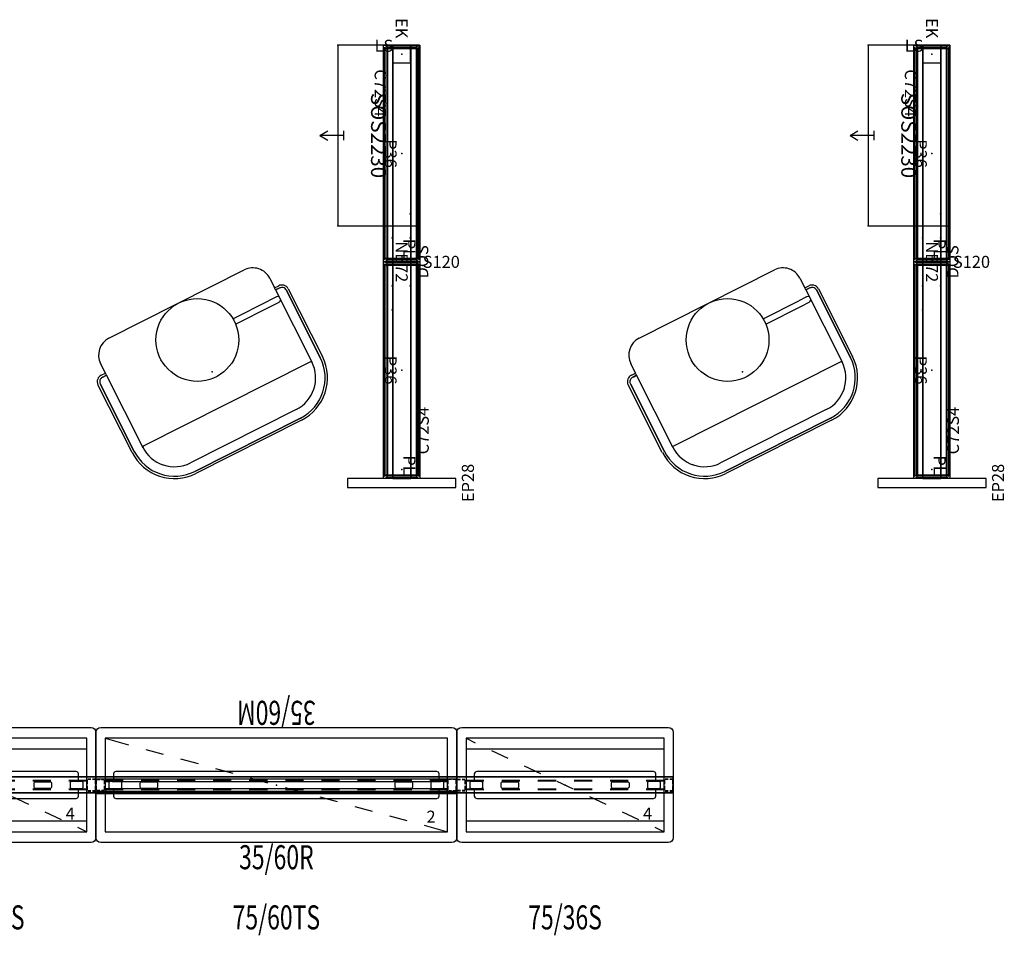
# Model space of a CAD drawing. Units: inches. Extents: x 0 to 327, y 7 to 302.
# Drawn here: x 164 to 327, y 142 to 294 of the extents above; entities that cross this region are included whole.
import ezdxf
from ezdxf.enums import TextEntityAlignment as Align

# ---------------------------------------------------------------- set-up
doc = ezdxf.new("R2010")
doc.units = ezdxf.units.IN
doc.header["$MEASUREMENT"] = 0
for name, color, linetype in [('A-FURN-ATTRIBUTE-TX', 7, 'Continuous'), ('A-FURN-P-PHWALL', 3, 'Continuous'), ('A-FURN-P-PHWALL-HWP-T', 3, 'Continuous'), ('A-FURN-P-SEAT', 2, 'Continuous'), ('A-FURN-P-SEAT-PROD_NO-T', 2, 'Continuous'), ('A-FURN-P-STORAGE', 6, 'Continuous'), ('A-FURN-P-STORAGE-PROD_NO-T', 6, 'Continuous'), ('A-FURN-P-STORAGE-PROD_NO-TEXT', 6, 'Continuous'), ('A-FURN-P-TILE', 3, 'Continuous'), ('A-FURN-P-TILE-HWP-T', 3, 'Continuous'), ('AFUEL-2D', 5, 'Continuous'), ('AFUEL-2D-TX', 5, 'Continuous'), ('AFUFU-2D-PB', 5, 'Continuous'), ('AFUFU-2D-PB-AC', 2, 'Continuous'), ('AFUFU-2D-PB-AC-TX', 2, 'Continuous'), ('AFUFU-2D-PB-BK', 3, 'Continuous'), ('AFUFU-2D-PB-BK-TX', 3, 'Continuous'), ('AFUFU-2D-PB-CV', 3, 'Continuous'), ('AFUFU-2D-PB-CV-TX', 3, 'Continuous'), ('AFUFU-2D-PB-EP', 3, 'Continuous'), ('AFUFU-2D-PB-EP-TX', 3, 'Continuous'), ('AFUFU-2D-PB-TX', 5, 'Continuous'), ('AFUFU-2D-ST', 3, 'Continuous'), ('AFUFU-2D-ST-TX', 3, 'Continuous')]:
    doc.layers.add(name, color=color, linetype=linetype)
doc.styles.get("Standard").update_dxf_attribs({"font": 'arial.ttf'})

# ---------------------------------------------------------------- blocks, each defined once
blk = doc.blocks.new('P_HZ120-75361')
at = {"layer": 'A-FURN-P-PHWALL'}
for p, q in [((-18, 8.76), (-17.93, 9.1)), ((-18, -8.76), (-18, 8.76)), ((-17.93, 9.1), (-17.76, 9.34)), ((-17.76, 9.34), (-17.52, 9.5)), ((-17.52, 9.5), (-17.18, 9.58)), ((-17.18, 9.58), (17.18, 9.58)), ((17.18, 9.58), (17.49, 9.52)), ((17.49, 9.52), (17.76, 9.34)), ((17.76, 9.34), (17.95, 9.05)), ((17.95, 9.05), (18, 8.76)), ((18, 8.76), (18, -8.76)), ((-14.97, 2.12), (-15.09, 1.85)), ((-15.09, 1.85), (-15.09, 1.12)), ((-14.69, 2.24), (-14.97, 2.12)), ((14.69, 2.24), (-14.69, 2.24)), ((14.97, 2.12), (14.69, 2.24)), ((15.09, 1.85), (14.97, 2.12)), ((15.09, 1.12), (15.09, 1.85)), ((18, 1.35), (-18, 1.35)), ((18, 1.29), (-18, 1.29)), ((-18, 1.23), (-18, -1.23)), ((-18, 0.16), (-18, 0.83)), ((-17.92, 0.16), (-17.92, 0.81)), ((-17.83, 1), (-17.36, 1)), ((-17.82, 0.92), (-17.36, 0.92)), ((-17.09, 1), (-16.67, 1)), ((-17.09, 0.92), (-16.67, 0.92)), ((-16.58, 0.16), (-16.58, 0.82)), ((-13.5, 0.73), (-16.58, 0.73)), ((-16.58, 0.67), (-13.5, 0.67)), ((-16.5, 0.16), (-16.5, 0.83)), ((-15.8, 0.43), (-15.74, 0.57)), ((-15.8, -0.43), (-15.8, 0.43)), ((-15.74, 0.57), (-15.6, 0.63)), ((-15.6, 0.63), (-13.94, 0.63)), ((-15.09, 1.07), (-15.09, 0.73)), ((-13.94, 0.63), (-13.81, 0.57)), ((-13.81, 0.57), (-13.75, 0.43)), ((-13.75, 0.43), (-13.75, -0.43)), ((-10.63, 0.44), (-10.69, 0.3)), ((-10.69, 0.3), (-10.69, -0.3)), ((-10.49, 0.5), (-10.63, 0.44)), ((-7.5, 0.73), (-10.5, 0.73)), ((-10.5, 0.67), (-7.5, 0.67)), ((-7.88, 0.5), (-10.49, 0.5)), ((-7.74, 0.44), (-7.88, 0.5)), ((-7.69, 0.3), (-7.74, 0.44)), ((-7.69, -0.3), (-7.69, 0.3)), ((-1.5, 0.73), (-4.5, 0.73)), ((-4.5, 0.67), (-1.5, 0.67)), ((4.5, 0.73), (1.5, 0.73)), ((1.5, 0.67), (4.5, 0.67)), ((10.5, 0.73), (7.5, 0.73)), ((7.5, 0.67), (10.5, 0.67)), ((7.74, 0.44), (7.69, 0.3)), ((7.69, 0.3), (7.69, -0.3)), ((7.88, 0.5), (7.74, 0.44)), ((10.49, 0.5), (7.88, 0.5)), ((10.63, 0.44), (10.49, 0.5)), ((10.69, 0.3), (10.63, 0.44)), ((10.69, -0.3), (10.69, 0.3)), ((16.58, 0.73), (13.5, 0.73)), ((13.5, 0.67), (16.58, 0.67)), ((13.75, 0.43), (13.81, 0.57)), ((13.75, -0.43), (13.75, 0.43)), ((13.81, 0.57), (13.94, 0.63)), ((13.94, 0.63), (15.6, 0.63)), ((15.09, 0.73), (15.09, 1.07)), ((15.6, 0.63), (15.74, 0.57)), ((15.74, 0.57), (15.8, 0.43)), ((15.8, 0.43), (15.8, -0.43)), ((16.5, 0.16), (16.5, 0.83)), ((16.58, 0.16), (16.58, 0.82)), ((17.13, 1), (16.67, 1)), ((17.13, 0.92), (16.67, 0.92)), ((17.83, 1), (17.4, 1)), ((17.82, 0.92), (17.4, 0.92)), ((17.92, 0.16), (17.92, 0.81)), ((18, 0.16), (18, 1.23)), ((18, -0.83), (18, 0.83)), ((-18, -0.83), (-18, -0.12)), ((18, -1.29), (-18, -1.29)), ((18, -1.35), (-18, -1.35)), ((-17.92, -0.81), (-17.92, -0.12)), ((-17.36, -1), (-17.83, -1)), ((-17.36, -0.92), (-17.82, -0.92)), ((-16.67, -0.92), (-17.09, -0.92)), ((-16.67, -1), (-17.09, -1)), ((-16.58, -0.82), (-16.58, -0.12)), ((-13.5, -0.67), (-16.58, -0.67)), ((-16.58, -0.73), (-13.5, -0.73)), ((-16.5, -0.83), (-16.5, -0.12)), ((-15.74, -0.57), (-15.8, -0.43)), ((-15.6, -0.63), (-15.74, -0.57)), ((-13.94, -0.63), (-15.6, -0.63)), ((-15.09, -0.73), (-15.09, -1.07)), ((-15.09, -1.12), (-15.09, -1.85)), ((-13.81, -0.57), (-13.94, -0.63)), ((-13.75, -0.43), (-13.81, -0.57)), ((-10.69, -0.3), (-10.63, -0.44)), ((-10.63, -0.44), (-10.49, -0.5)), ((-7.5, -0.67), (-10.5, -0.67)), ((-10.5, -0.73), (-7.5, -0.73)), ((-10.49, -0.5), (-7.88, -0.5)), ((-7.88, -0.5), (-7.74, -0.44)), ((-7.74, -0.44), (-7.69, -0.3)), ((-1.5, -0.67), (-4.5, -0.67)), ((-4.5, -0.73), (-1.5, -0.73)), ((4.5, -0.67), (1.5, -0.67)), ((1.5, -0.73), (4.5, -0.73)), ((10.5, -0.67), (7.5, -0.67)), ((7.5, -0.73), (10.5, -0.73)), ((7.69, -0.3), (7.74, -0.44)), ((7.74, -0.44), (7.88, -0.5)), ((7.88, -0.5), (10.49, -0.5)), ((10.49, -0.5), (10.63, -0.44)), ((10.63, -0.44), (10.69, -0.3)), ((16.58, -0.67), (13.5, -0.67)), ((13.5, -0.73), (16.58, -0.73)), ((13.81, -0.57), (13.75, -0.43)), ((13.94, -0.63), (13.81, -0.57)), ((15.6, -0.63), (13.94, -0.63)), ((15.09, -1.07), (15.09, -0.73)), ((15.09, -1.85), (15.09, -1.12)), ((15.74, -0.57), (15.6, -0.63)), ((15.8, -0.43), (15.74, -0.57)), ((16.5, -0.83), (16.5, -0.12)), ((16.58, -0.82), (16.58, -0.12)), ((16.67, -0.92), (17.13, -0.92)), ((16.67, -1), (17.13, -1)), ((17.4, -0.92), (17.82, -0.92)), ((17.4, -1), (17.83, -1)), ((17.92, -0.81), (17.92, -0.12)), ((18, -1.23), (18, -0.12)), ((-15.09, -1.85), (-14.97, -2.12)), ((-14.97, -2.12), (-14.69, -2.24)), ((-14.69, -2.24), (14.69, -2.24)), ((14.69, -2.24), (14.97, -2.12)), ((14.97, -2.12), (15.09, -1.85)), ((-17.93, -9.1), (-18, -8.76)), ((-17.76, -9.34), (-17.93, -9.1)), ((-17.52, -9.5), (-17.76, -9.34)), ((-17.18, -9.58), (-17.52, -9.5)), ((17.18, -9.58), (-17.18, -9.58)), ((17.49, -9.52), (17.18, -9.58)), ((17.76, -9.34), (17.49, -9.52)), ((17.95, -9.05), (17.76, -9.34)), ((18, -8.76), (17.95, -9.05))]:
    blk.add_line(p, q, dxfattribs=at)
blk.add_point((0, 0), dxfattribs=at)
at = {"layer": 'A-FURN-P-PHWALL-HWP-T', "width": 0.7, "flags": 1}
blk.add_attdef('CAPPN', (0, 0), '', height=0.001, dxfattribs=at)
at = {"layer": 'A-FURN-P-PHWALL-HWP-T', "flags": 1}
for tag in ['CAPMG', 'CAPMC', 'CAPQT', 'CAPDH', 'CAPGC']:
    blk.add_attdef(tag, (0, 0), '', height=0.001, dxfattribs=at)
at = {"layer": 'A-FURN-P-PHWALL-HWP-T', "width": 0.7}
blk.add_attdef('CAPTG', text='', height=4, dxfattribs=at).set_placement((0, -24), align=Align.CENTER)
blk = doc.blocks.new('P_HZ160-36L')
at = {"layer": 'A-FURN-P-STORAGE'}
for p, q in [((-16.46, 7.76), (-16.46, -7.76)), ((16.46, 7.76), (-16.46, 7.76)), ((-16.46, 7.76), (-14.93, 7.03)), ((16.46, -7.76), (16.46, 7.76)), ((-16.46, 5.98), (-16.46, -5.98)), ((16.46, 5.98), (-16.46, 5.98)), ((-12.21, 5.75), (-9.5, 4.48)), ((16.46, -5.98), (16.46, 5.98)), ((-6.78, 3.2), (-4.07, 1.92)), ((-1.36, 0.64), (1.36, -0.64)), ((4.07, -1.92), (6.78, -3.2)), ((9.5, -4.48), (12.21, -5.75)), ((-16.46, -5.98), (16.46, -5.98)), ((-16.46, -7.76), (16.46, -7.76)), ((14.93, -7.03), (16.46, -7.76))]:
    blk.add_line(p, q, dxfattribs=at)
blk.add_point((0, 0), dxfattribs=at)
at = {"layer": 'A-FURN-P-STORAGE-PROD_NO-T'}
blk.add_attdef('CAPTG', (-11, 11), '', height=2.5, dxfattribs=at)
at = {"layer": 'A-FURN-P-STORAGE-PROD_NO-T', "flags": 1}
for tag in ['CAPPN', 'CAPMG', 'CAPMC', 'CAPQT', 'CAPDH', 'CAPGC']:
    blk.add_attdef(tag, (0, 0), '', height=0.001, dxfattribs=at)
at = {"layer": 'A-FURN-P-STORAGE-PROD_NO-TEXT'}
blk.add_text('4', height=2, dxfattribs=at).set_placement((12.96, -5.76))
blk = doc.blocks.new('P_HZ110-75602')
at = {"layer": 'A-FURN-P-PHWALL'}
for p, q in [((-30, 8.76), (-29.93, 9.1)), ((-30, -8.76), (-30, 8.76)), ((-29.93, 9.1), (-29.76, 9.34)), ((-29.76, 9.34), (-29.52, 9.5)), ((-29.52, 9.5), (-29.18, 9.58)), ((-29.18, 9.58), (29.18, 9.58)), ((29.18, 9.58), (29.49, 9.52)), ((29.49, 9.52), (29.76, 9.34)), ((29.76, 9.34), (29.95, 9.05)), ((29.95, 9.05), (30, 8.76)), ((30, 8.76), (30, -8.76)), ((-26.97, 2.12), (-27.09, 1.85)), ((-27.09, 1.85), (-27.09, 1.12)), ((-26.69, 2.24), (-26.97, 2.12)), ((26.69, 2.24), (-26.69, 2.24)), ((26.97, 2.12), (26.69, 2.24)), ((27.09, 1.85), (26.97, 2.12)), ((27.09, 1.12), (27.09, 1.85)), ((30, 1.35), (-30, 1.35)), ((30, 1.29), (-30, 1.29)), ((-30, 1.23), (-30, -1.23)), ((-30, 0.16), (-30, 0.83)), ((-29.92, 0.16), (-29.92, 0.81)), ((-29.83, 1), (-29.36, 1)), ((-29.82, 0.92), (-29.36, 0.92)), ((-29.09, 1), (-28.67, 1)), ((-29.09, 0.92), (-28.67, 0.92)), ((-28.58, 0.16), (-28.58, 0.82)), ((-25.5, 0.73), (-28.58, 0.73)), ((-28.58, 0.67), (-25.5, 0.67)), ((-28.5, 0.16), (-28.5, 0.83)), ((-27.8, 0.43), (-27.74, 0.57)), ((-27.8, -0.43), (-27.8, 0.43)), ((-27.74, 0.57), (-27.6, 0.63)), ((-27.6, 0.63), (-25.94, 0.63)), ((-27.09, 1.07), (-27.09, 0.73)), ((-25.94, 0.63), (-25.81, 0.57)), ((-25.81, 0.57), (-25.75, 0.43)), ((-25.75, 0.43), (-25.75, -0.43)), ((-22.63, 0.44), (-22.69, 0.3)), ((-22.69, 0.3), (-22.69, -0.3)), ((-22.49, 0.5), (-22.63, 0.44)), ((-19.5, 0.73), (-22.5, 0.73)), ((-22.5, 0.67), (-19.5, 0.67)), ((-19.88, 0.5), (-22.49, 0.5)), ((-19.74, 0.44), (-19.88, 0.5)), ((-19.69, 0.3), (-19.74, 0.44)), ((-19.69, -0.3), (-19.69, 0.3)), ((-13.5, 0.73), (-16.5, 0.73)), ((-16.5, 0.67), (-13.5, 0.67)), ((-7.5, 0.73), (-10.5, 0.73)), ((-10.5, 0.67), (-7.5, 0.67)), ((-1.5, 0.73), (-4.5, 0.73)), ((-4.5, 0.67), (-1.5, 0.67)), ((4.5, 0.73), (1.5, 0.73)), ((1.5, 0.67), (4.5, 0.67)), ((10.5, 0.73), (7.5, 0.73)), ((7.5, 0.67), (10.5, 0.67)), ((16.5, 0.73), (13.5, 0.73)), ((13.5, 0.67), (16.5, 0.67)), ((22.5, 0.73), (19.5, 0.73)), ((19.5, 0.67), (22.5, 0.67)), ((19.74, 0.44), (19.69, 0.3)), ((19.69, 0.3), (19.69, -0.3)), ((19.88, 0.5), (19.74, 0.44)), ((22.49, 0.5), (19.88, 0.5)), ((22.63, 0.44), (22.49, 0.5)), ((22.69, 0.3), (22.63, 0.44)), ((22.69, -0.3), (22.69, 0.3)), ((28.58, 0.73), (25.5, 0.73)), ((25.5, 0.67), (28.58, 0.67)), ((25.75, 0.43), (25.81, 0.57)), ((25.75, -0.43), (25.75, 0.43)), ((25.81, 0.57), (25.94, 0.63)), ((25.94, 0.63), (27.6, 0.63)), ((27.09, 0.73), (27.09, 1.07)), ((27.6, 0.63), (27.74, 0.57)), ((27.74, 0.57), (27.8, 0.43)), ((27.8, 0.43), (27.8, -0.43)), ((28.5, 0.16), (28.5, 0.83)), ((28.58, 0.16), (28.58, 0.82)), ((29.13, 1), (28.67, 1)), ((29.13, 0.92), (28.67, 0.92)), ((29.83, 1), (29.4, 1)), ((29.82, 0.92), (29.4, 0.92)), ((29.92, 0.16), (29.92, 0.81)), ((30, 0.16), (30, 1.23)), ((30, -0.83), (30, 0.83)), ((-30, -0.83), (-30, -0.12)), ((30, -1.29), (-30, -1.29)), ((30, -1.35), (-30, -1.35)), ((-29.92, -0.81), (-29.92, -0.12)), ((-29.36, -1), (-29.83, -1)), ((-29.36, -0.92), (-29.82, -0.92)), ((-28.67, -0.92), (-29.09, -0.92)), ((-28.67, -1), (-29.09, -1)), ((-28.58, -0.82), (-28.58, -0.12)), ((-25.5, -0.67), (-28.58, -0.67)), ((-28.58, -0.73), (-25.5, -0.73)), ((-28.5, -0.83), (-28.5, -0.12)), ((-27.74, -0.57), (-27.8, -0.43)), ((-27.6, -0.63), (-27.74, -0.57)), ((-25.94, -0.63), (-27.6, -0.63)), ((-27.09, -0.73), (-27.09, -1.07)), ((-27.09, -1.12), (-27.09, -1.85)), ((-25.81, -0.57), (-25.94, -0.63)), ((-25.75, -0.43), (-25.81, -0.57)), ((-22.69, -0.3), (-22.63, -0.44)), ((-22.63, -0.44), (-22.49, -0.5)), ((-19.5, -0.67), (-22.5, -0.67)), ((-22.5, -0.73), (-19.5, -0.73)), ((-22.49, -0.5), (-19.88, -0.5)), ((-19.88, -0.5), (-19.74, -0.44)), ((-19.74, -0.44), (-19.69, -0.3)), ((-13.5, -0.67), (-16.5, -0.67)), ((-16.5, -0.73), (-13.5, -0.73)), ((-7.5, -0.67), (-10.5, -0.67)), ((-10.5, -0.73), (-7.5, -0.73)), ((-1.5, -0.67), (-4.5, -0.67)), ((-4.5, -0.73), (-1.5, -0.73)), ((4.5, -0.67), (1.5, -0.67)), ((1.5, -0.73), (4.5, -0.73)), ((10.5, -0.67), (7.5, -0.67)), ((7.5, -0.73), (10.5, -0.73)), ((16.5, -0.67), (13.5, -0.67)), ((13.5, -0.73), (16.5, -0.73)), ((22.5, -0.67), (19.5, -0.67)), ((19.5, -0.73), (22.5, -0.73)), ((19.69, -0.3), (19.74, -0.44)), ((19.74, -0.44), (19.88, -0.5)), ((19.88, -0.5), (22.49, -0.5)), ((22.49, -0.5), (22.63, -0.44)), ((22.63, -0.44), (22.69, -0.3)), ((28.58, -0.67), (25.5, -0.67)), ((25.5, -0.73), (28.58, -0.73)), ((25.81, -0.57), (25.75, -0.43)), ((25.94, -0.63), (25.81, -0.57)), ((27.6, -0.63), (25.94, -0.63)), ((27.09, -1.07), (27.09, -0.73)), ((27.09, -1.85), (27.09, -1.12)), ((27.74, -0.57), (27.6, -0.63)), ((27.8, -0.43), (27.74, -0.57)), ((28.5, -0.83), (28.5, -0.12)), ((28.58, -0.82), (28.58, -0.12)), ((28.67, -0.92), (29.13, -0.92)), ((28.67, -1), (29.13, -1)), ((29.4, -0.92), (29.82, -0.92)), ((29.4, -1), (29.83, -1)), ((29.92, -0.81), (29.92, -0.12)), ((30, -1.23), (30, -0.12)), ((-27.09, -1.85), (-26.97, -2.12)), ((-26.97, -2.12), (-26.69, -2.24)), ((-26.69, -2.24), (26.69, -2.24)), ((26.69, -2.24), (26.97, -2.12)), ((26.97, -2.12), (27.09, -1.85)), ((-29.93, -9.1), (-30, -8.76)), ((-29.76, -9.34), (-29.93, -9.1)), ((-29.52, -9.5), (-29.76, -9.34)), ((-29.18, -9.58), (-29.52, -9.5)), ((29.18, -9.58), (-29.18, -9.58)), ((29.49, -9.52), (29.18, -9.58)), ((29.76, -9.34), (29.49, -9.52)), ((29.95, -9.05), (29.76, -9.34)), ((30, -8.76), (29.95, -9.05))]:
    blk.add_line(p, q, dxfattribs=at)
blk.add_point((0, 0), dxfattribs=at)
at = {"layer": 'A-FURN-P-PHWALL-HWP-T', "width": 0.7, "flags": 1}
blk.add_attdef('CAPPN', (0, 0), '', height=0.001, dxfattribs=at)
at = {"layer": 'A-FURN-P-PHWALL-HWP-T', "flags": 1}
for tag in ['CAPMG', 'CAPMC', 'CAPQT', 'CAPDH', 'CAPGC']:
    blk.add_attdef(tag, (0, 0), '', height=0.001, dxfattribs=at)
at = {"layer": 'A-FURN-P-PHWALL-HWP-T', "width": 0.7}
blk.add_attdef('CAPTG', text='', height=4, dxfattribs=at).set_placement((0, -24), align=Align.CENTER)
blk = doc.blocks.new('P_HZ130-3560M')
at = {"layer": 'A-FURN-P-TILE'}
for p, q in [((-29.97, -1.44), (-29.97, -1)), ((-29.97, -1), (29.97, -1)), ((29.97, -1.44), (-29.97, -1.44)), ((-28.46, -0.92), (-28.3, -0.92)), ((-28.36, -0.74), (-28.45, -0.83)), ((-27.67, -0.61), (-28.34, -0.61)), ((-28.34, -0.61), (-28.34, -0.71)), ((-27.67, -0.78), (-27.67, -0.61)), ((-27.32, -0.82), (-27.64, -0.82)), ((27.28, -0.61), (-27.28, -0.61)), ((-27.28, -0.61), (-27.28, -0.78)), ((27.28, -0.78), (27.28, -0.61)), ((27.64, -0.82), (27.32, -0.82)), ((28.34, -0.61), (27.68, -0.61)), ((27.68, -0.61), (27.68, -0.78)), ((28.3, -0.92), (28.46, -0.92)), ((28.45, -0.83), (28.36, -0.74)), ((29.97, -1), (29.97, -1.44))]:
    blk.add_line(p, q, dxfattribs=at)
blk.add_point((0, 0), dxfattribs=at)
at = {"layer": 'A-FURN-P-TILE-HWP-T', "width": 0.7, "flags": 1}
blk.add_attdef('CAPPN', (0, 0), '', height=0.001, dxfattribs=at)
at = {"layer": 'A-FURN-P-TILE-HWP-T', "flags": 1}
for tag in ['CAPMG', 'CAPMC', 'CAPQT', 'CAPDH', 'CAPGC']:
    blk.add_attdef(tag, (0, 0), '', height=0.001, dxfattribs=at)
at = {"layer": 'A-FURN-P-TILE-HWP-T', "width": 0.7}
blk.add_attdef('CAPTG', text='', height=4, dxfattribs=at).set_placement((0, -14), align=Align.CENTER)
blk = doc.blocks.new('P_HZ130-3560R')
at = {"layer": 'A-FURN-P-TILE'}
for p, q in [((-29.97, -1.44), (-29.97, -1)), ((-29.97, -1), (29.97, -1)), ((29.97, -1.44), (-29.97, -1.44)), ((-28.46, -0.92), (-28.3, -0.92)), ((-28.36, -0.74), (-28.45, -0.83)), ((-27.67, -0.61), (-28.34, -0.61)), ((-28.34, -0.61), (-28.34, -0.71)), ((-27.67, -0.78), (-27.67, -0.61)), ((-27.32, -0.82), (-27.64, -0.82)), ((27.28, -0.61), (-27.28, -0.61)), ((-27.28, -0.61), (-27.28, -0.78)), ((27.28, -0.78), (27.28, -0.61)), ((27.64, -0.82), (27.32, -0.82)), ((28.34, -0.61), (27.68, -0.61)), ((27.68, -0.61), (27.68, -0.78)), ((28.3, -0.92), (28.46, -0.92)), ((28.45, -0.83), (28.36, -0.74)), ((29.97, -1), (29.97, -1.44))]:
    blk.add_line(p, q, dxfattribs=at)
blk.add_point((0, 0), dxfattribs=at)
at = {"layer": 'A-FURN-P-TILE-HWP-T', "width": 0.7, "flags": 1}
blk.add_attdef('CAPPN', (0, 0), '', height=0.001, dxfattribs=at)
at = {"layer": 'A-FURN-P-TILE-HWP-T', "flags": 1}
for tag in ['CAPMG', 'CAPMC', 'CAPQT', 'CAPDH', 'CAPGC']:
    blk.add_attdef(tag, (0, 0), '', height=0.001, dxfattribs=at)
at = {"layer": 'A-FURN-P-TILE-HWP-T', "width": 0.7}
blk.add_attdef('CAPTG', text='', height=4, dxfattribs=at).set_placement((0, -14), align=Align.CENTER)
blk = doc.blocks.new('P_HZ150-60L')
at = {"layer": 'A-FURN-P-STORAGE'}
for p, q in [((28.46, 7.76), (-28.46, 7.76)), ((-28.46, 7.76), (-28.46, -7.76)), ((-28.46, 7.76), (-24.6, 6.7)), ((28.46, -7.76), (28.46, 7.76)), ((-21.71, 5.92), (-18.81, 5.13)), ((-15.92, 4.34), (-13.03, 3.55)), ((-10.13, 2.76), (-7.24, 1.97)), ((-4.34, 1.18), (-1.45, 0.39)), ((1.45, -0.39), (4.34, -1.18)), ((7.24, -1.97), (10.13, -2.76)), ((13.03, -3.55), (15.92, -4.34)), ((18.81, -5.13), (21.71, -5.92)), ((-28.46, -7.76), (28.46, -7.76)), ((24.6, -6.7), (28.46, -7.76))]:
    blk.add_line(p, q, dxfattribs=at)
blk.add_point((0, 0), dxfattribs=at)
at = {"layer": 'A-FURN-P-STORAGE-PROD_NO-T'}
blk.add_attdef('CAPTG', (-11, 11), '', height=2.5, dxfattribs=at)
at = {"layer": 'A-FURN-P-STORAGE-PROD_NO-T', "flags": 1}
for tag in ['CAPPN', 'CAPMG', 'CAPMC', 'CAPQT', 'CAPDH', 'CAPGC']:
    blk.add_attdef(tag, (0, 0), '', height=0.001, dxfattribs=at)
at = {"layer": 'A-FURN-P-STORAGE-PROD_NO-TEXT'}
blk.add_text('2', height=2, dxfattribs=at).set_placement((24.96, -6.26))
blk = doc.blocks.new('P_NOPUL61OCSRB')
at = {"layer": 'A-FURN-P-SEAT'}
for p, q in [((-5.98, 17.94), (6.62, 17.94)), ((6.62, 17.54), (-5.98, 17.54)), ((-5.98, 17.54), (6.62, 17.54)), ((7.41, 15.97), (7.41, 16.62)), ((7.41, 16.62), (7.41, 15.97)), ((7.8, 16.76), (7.8, 15.97)), ((-6.09, 15.97), (-5.98, 15.97)), ((-5.98, 15.97), (7.41, 15.97)), ((-5.86, 15.97), (-5.86, 15.62)), ((-5.86, 15.62), (-5.86, -15.17)), ((7.41, 15.97), (7.8, 15.97)), ((7.8, 15.97), (9.58, 15.97)), ((12.73, 12.82), (12.73, -12.38)), ((-13.85, -9.62), (-13.85, 10.06)), ((-13.46, 10.06), (-13.46, -9.62)), ((-13.46, -9.62), (-13.46, 10.06)), ((-11.88, -9.62), (-11.88, 10.06)), ((5.34, -7.03), (5.34, -13.68)), ((6.34, -7.03), (6.34, -13.68)), ((5.34, -13.68), (5.34, -15.14)), ((6.34, -15.14), (6.34, -13.68)), ((-6.09, -15.52), (-5.98, -15.52)), ((7.41, -15.53), (-5.98, -15.53)), ((-5.86, -15.17), (-5.86, -15.53)), ((7.41, -16.17), (7.41, -15.53)), ((7.41, -15.53), (7.8, -15.53)), ((7.41, -15.53), (7.41, -16.17)), ((9.58, -15.53), (7.8, -15.53)), ((7.8, -15.53), (7.8, -16.31)), ((-5.98, -17.1), (6.62, -17.1)), ((6.62, -17.1), (-5.98, -17.1)), ((6.62, -17.49), (-5.98, -17.49))]:
    blk.add_line(p, q, dxfattribs=at)
blk.add_circle((5.84, -0.17), 6.88, dxfattribs=at)
for centre, radius, start, end in [((-5.98, 10.06), 7.87, 90, 180), ((-5.98, 10.06), 7.48, 90, 180), ((-5.98, 10.06), 7.48, 90, 180), ((6.62, 16.76), 1.18, 41.8103, 90), ((6.62, 16.84), 0.706, 52.8498, 89.5324), ((6.54, 16.73), 0.836, 33.9923, 53.179), ((6.41, 16.64), 0.998, 8.1795, 34.1782), ((6.3, 16.62), 1.11, 0.1082, 8.5486), ((6.62, 16.76), 1.18, 359.9969, 41.8134), ((-5.98, 10.06), 5.91, 90, 180), ((9.58, 12.82), 3.15, 0, 90), ((-6.23, 10.32), 5.54, 133.2688, 134.9703), ((-5.98, -9.62), 7.87, 180, 270), ((-5.98, -9.62), 7.48, 180, 270), ((-5.98, -9.62), 7.48, 180, 270), ((-5.98, -9.62), 5.91, 180, 270), ((9.58, -12.38), 3.15, 270, 0), ((-6.33, -9.98), 5.41, 225.0086, 226.7524), ((5.84, -15.14), 0.5, 180, 229.7985), ((5.84, -15.14), 0.5, 310.2015, 0), ((6.36, -16.18), 1.05, 331.4913, 0.2168), ((6.62, -16.31), 1.18, 318.1918, 359.9979), ((6.62, -16.43), 0.671, 270.007, 278.4255), ((6.62, -16.31), 1.18, 270, 318.1897), ((6.61, -16.37), 0.73, 278.9668, 309.9088), ((6.5, -16.25), 0.891, 310.0937, 331.2579)]:
    blk.add_arc(centre, radius, start, end, dxfattribs=at)
blk.add_point((0, 0), dxfattribs=at)
at = {"layer": 'A-FURN-P-SEAT-PROD_NO-T', "flags": 1}
for tag in ['CAPPN', 'CAPMG', 'CAPMC', 'CAPQT', 'CAPDH', 'CAPGC']:
    blk.add_attdef(tag, (0, 0), '', height=0.001, dxfattribs=at)
at = {"layer": 'A-FURN-P-SEAT-PROD_NO-T'}
blk.add_attdef('CAPTG', (2, -4), '', height=2.5, dxfattribs=at)
blk = doc.blocks.new('P_YNFSOS2230V')
at = {"layer": 'AFUFU-2D-ST'}
for p, q in [((30, 0), (0, 0)), ((0, 0), (0, -13.5)), ((30, -13.5), (30, 0)), ((15.75, -12.5), (14.25, -12.5)), ((15, -12.5), (15, -16.5)), ((0, -13.5), (30, -13.5)), ((15, -16.5), (14.25, -15.2)), ((15, -16.5), (15.75, -15.2))]:
    blk.add_line(p, q, dxfattribs=at)
for p in [(0, 0), (30, 0), (0, -13.5), (30, -13.5)]:
    blk.add_point(p, dxfattribs=at)
at = {"layer": 'AFUFU-2D-ST-TX', "flags": 1}
for tag in ['CAPPN', 'CAPMG', 'CAPMC', 'CAPQT', 'CAPDH', 'CAPGC']:
    blk.add_attdef(tag, (0, 0), '', height=0.001, dxfattribs=at)
at = {"layer": 'AFUFU-2D-ST-TX'}
blk.add_attdef('CAPTG', text='', height=2.5, dxfattribs=at).set_placement((15, -6.75), align=Align.MIDDLE_CENTER)
blk = doc.blocks.new('P_YNRLCS120')
at = {"layer": 'AFUEL-2D'}
blk.add_line((0, 0), (1.5, 0), dxfattribs=at)
blk.add_point((0, 0), dxfattribs=at)
at = {"layer": 'AFUEL-2D-TX', "flags": 1}
for tag in ['CAPPN', 'CAPMG', 'CAPMC', 'CAPQT', 'CAPDH', 'CAPGC']:
    blk.add_attdef(tag, (0, 0), '', height=0.001, dxfattribs=at)
at = {"layer": 'AFUEL-2D-TX'}
blk.add_attdef('CAPTG', text='', height=2, dxfattribs=at).set_placement((2, 0), align=Align.MIDDLE_LEFT)
blk = doc.blocks.new('P_YNABP36')
at = {"layer": 'AFUFU-2D-PB-AC'}
for p, q in [((-18, 3), (18, 3)), ((-18, -3), (-18, 3)), ((18, 3), (18, -3)), ((18, -3), (-18, -3))]:
    blk.add_line(p, q, dxfattribs=at)
blk.add_point((0, 0), dxfattribs=at)
at = {"layer": 'AFUFU-2D-PB-AC-TX', "flags": 1}
for tag in ['CAPPN', 'CAPMG', 'CAPMC', 'CAPQT', 'CAPDH', 'CAPGC']:
    blk.add_attdef(tag, (0, 0), '', height=0.001, dxfattribs=at)
at = {"layer": 'AFUFU-2D-PB-AC-TX'}
blk.add_attdef('CAPTG', text='', height=2, dxfattribs=at).set_placement((0, -0.85), align=Align.TOP_CENTER)
blk = doc.blocks.new('YNABPL36')
at = {"layer": 'AFUFU-2D-PB-AC'}
for p, q in [((-17.91, 2.66), (-17.91, -2.66)), ((-17.88, -2.66), (-17.88, 2.66)), ((-17.88, 2.66), (-17.63, 2.38)), ((17.66, 2.91), (-17.66, 2.91)), ((-17.66, 2.88), (17.66, 2.88)), ((-17.66, 2.88), (-17.38, 2.63)), ((-17.63, 2.38), (-17.38, 2.38)), ((-17.63, -2.38), (-17.63, 2.38)), ((-17.38, 2.63), (-17.38, 2.38)), ((-17.38, 2.63), (17.38, 2.63)), ((-17.38, 2.38), (-17.38, -2.38)), ((-17.38, 2.38), (17.38, 2.38)), ((17.66, 2.88), (17.38, 2.63)), ((17.38, 2.63), (17.38, 2.38)), ((17.63, 2.38), (17.38, 2.38)), ((17.38, -2.38), (17.38, 2.38)), ((17.88, 2.66), (17.63, 2.38)), ((17.63, 2.38), (17.63, -2.38)), ((17.88, 2.66), (17.88, -2.66)), ((17.91, -2.66), (17.91, 2.66)), ((-17.88, -2.66), (-17.63, -2.38)), ((-17.66, -2.88), (-17.38, -2.63)), ((17.66, -2.88), (-17.66, -2.88)), ((-17.66, -2.91), (17.66, -2.91)), ((-17.63, -2.38), (-17.38, -2.38)), ((-17.38, -2.63), (-17.38, -2.38)), ((-17.38, -2.38), (17.38, -2.38)), ((-17.38, -2.63), (17.38, -2.63)), ((17.63, -2.38), (17.38, -2.38)), ((17.38, -2.63), (17.38, -2.38)), ((17.66, -2.88), (17.38, -2.63)), ((17.88, -2.66), (17.63, -2.38))]:
    blk.add_line(p, q, dxfattribs=at)
for centre, start, end in [((-17.38, 2.38), 90, 180), ((17.38, 2.38), 360, 90), ((-17.38, -2.38), 180, 270), ((17.38, -2.38), 270, 0)]:
    blk.add_arc(centre, 0.248, start, end, dxfattribs=at)
blk.add_point((0, 0), dxfattribs=at)
blk = doc.blocks.new('YNABPL_PLANVIEW_YNABPL_____WIDTH_____36')
blk.add_blockref('YNABPL36', (0, 0))
blk = doc.blocks.new('P_YNABPL_____XI_____XO_____WIDTH_____36')
blk.add_blockref('YNABPL_PLANVIEW_YNABPL_____WIDTH_____36', (0, 0))
at = {"layer": 'A-FURN-ATTRIBUTE-TX', "flags": 1}
for tag in ['CAPPN', 'CAPMG', 'CAPMC', 'CAPQT', 'CAPDH']:
    blk.add_attdef(tag, (0, 0), '', height=0.001, dxfattribs=at)
at = {"layer": 'AFUFU-2D-PB-AC-TX'}
blk.add_attdef('CAPTG', text='', height=2, dxfattribs=at).set_placement((17.38, 2.28), align=Align.TOP_RIGHT)
blk = doc.blocks.new('P_YNB72')
at = {"layer": 'AFUFU-2D-PB'}
for p, q in [((0, 1.5), (0, -1.5)), ((72, 1.5), (0, 1.5)), ((72, -1.5), (72, 1.5)), ((0, -1.5), (72, -1.5))]:
    blk.add_line(p, q, dxfattribs=at)
for p in [(0, 0), (1.5, 0), (36, 0), (70.5, 0), (72, 0)]:
    blk.add_point(p, dxfattribs=at)
at = {"layer": 'AFUFU-2D-PB-TX', "flags": 1}
for tag in ['CAPPN', 'CAPMG', 'CAPMC', 'CAPQT', 'CAPDH', 'CAPGC']:
    blk.add_attdef(tag, (0, 0), '', height=0.001, dxfattribs=at)
at = {"layer": 'AFUFU-2D-PB-TX'}
blk.add_attdef('CAPTG', text='', height=2, dxfattribs=at).set_placement((36, 0), align=Align.MIDDLE_CENTER)
blk = doc.blocks.new('P_YNC72S4')
at = {"layer": 'AFUFU-2D-PB-CV'}
blk.add_line((72, -1.5), (0, -1.5), dxfattribs=at)
for p in [(0, 0), (36, 0), (72, 0), (32, -1.5), (36, -1.5), (40, -1.5), (44, -1.5)]:
    blk.add_point(p, dxfattribs=at)
at = {"layer": 'AFUFU-2D-PB-CV-TX', "flags": 1}
for tag in ['CAPPN', 'CAPMG', 'CAPMC', 'CAPQT', 'CAPDH', 'CAPGC']:
    blk.add_attdef(tag, (0, 0), '', height=0.001, dxfattribs=at)
at = {"layer": 'AFUFU-2D-PB-CV-TX'}
blk.add_attdef('CAPTG', text='', height=2, dxfattribs=at).set_placement((4, -2.5), align=Align.TOP_LEFT)
blk = doc.blocks.new('P_YNFBEK')
at = {"layer": 'AFUFU-2D-PB-BK'}
for p, q in [((0, 1.43), (0, -1.43)), ((0, 1.43), (2.97, 1.43)), ((2.97, 1.43), (2.97, -1.43)), ((2.97, -1.43), (0, -1.43))]:
    blk.add_line(p, q, dxfattribs=at)
blk.add_point((0, 0), dxfattribs=at)
at = {"layer": 'AFUFU-2D-PB-BK-TX'}
blk.add_attdef('CAPTG', text='', height=2, dxfattribs=at).set_placement((-1.15, 0), align=Align.MIDDLE_RIGHT)
at = {"layer": 'AFUFU-2D-PB-BK-TX', "flags": 1}
for tag in ['CAPPN', 'CAPMG', 'CAPMC', 'CAPQT', 'CAPDH', 'CAPGC']:
    blk.add_attdef(tag, (0, 0), '', height=0.001, dxfattribs=at)
blk = doc.blocks.new('P_YNFBLS')
at = {"layer": 'AFUFU-2D-PB'}
blk.add_point((0, 0), dxfattribs=at)
at = {"layer": 'AFUFU-2D-PB-TX'}
blk.add_attdef('CAPTG', text='', height=2, dxfattribs=at).set_placement((-1.15, 0), align=Align.MIDDLE_RIGHT)
at = {"layer": 'AFUFU-2D-PB-TX', "flags": 1}
for tag in ['CAPPN', 'CAPMG', 'CAPMC', 'CAPQT', 'CAPDH', 'CAPGC']:
    blk.add_attdef(tag, (0, 0), '', height=0.001, dxfattribs=at)
blk = doc.blocks.new('P_YNRLCDOS')
at = {"layer": 'AFUFU-2D-PB-CV'}
for p in [(-8, 1.5), (-4, 1.5), (0, 1.5), (0, 0), (4, 1.5), (-4, -1.5), (0, -1.5), (4, -1.5), (8, -1.5)]:
    blk.add_point(p, dxfattribs=at)
at = {"layer": 'AFUFU-2D-PB-CV-TX', "flags": 1}
for tag in ['CAPPN', 'CAPMG', 'CAPMC', 'CAPQT', 'CAPDH', 'CAPGC']:
    blk.add_attdef(tag, (0, 0), '', height=0.001, dxfattribs=at)
at = {"layer": 'AFUFU-2D-PB-CV-TX'}
blk.add_attdef('CAPTG', text='', height=2, dxfattribs=at).set_placement((0, -3.5), align=Align.MIDDLE_CENTER)
blk = doc.blocks.new('P_YNSEPC28')
at = {"layer": 'AFUFU-2D-PB-EP'}
for p, q in [((0, 9), (-1.5, 9)), ((-1.5, 9), (-1.5, -9)), ((0, -9), (0, 9)), ((-1.5, -9), (0, -9))]:
    blk.add_line(p, q, dxfattribs=at)
blk.add_point((0, 0), dxfattribs=at)
at = {"layer": 'AFUFU-2D-PB-EP-TX', "flags": 1}
for tag in ['CAPPN', 'CAPMG', 'CAPMC', 'CAPQT', 'CAPDH', 'CAPGC']:
    blk.add_attdef(tag, (0, 0), '', height=0.001, dxfattribs=at)
at = {"layer": 'AFUFU-2D-PB-EP-TX'}
blk.add_attdef('CAPTG', text='', height=2, dxfattribs=at).set_placement((-0.75, -10), align=Align.TOP_CENTER)

msp = doc.modelspace()

# ---------------------------------------------------------------- block references
for name, p, rotation, values in [('P_YNFBEK', (227.24, 290.25), 270, {'CAPTG': 'EK'}), ('P_YNFBEK', (315.4, 290.25), 270, {'CAPTG': 'EK'}), ('P_YNFSOS2230V', (230.14, 290.25), 270, {'CAPTG': 'SOS2230'}), ('P_YNC72S4', (227.24, 290.25), 270, {'CAPTG': 'C72S4'}), ('P_YNABP36', (227.24, 272.25), 270, {'CAPTG': 'P36'}), ('P_YNABPL_____XI_____XO_____WIDTH_____36', (227.24, 272.25), 270, {'CAPTG': 'PL'}), ('P_YNB72', (227.24, 290.25), 270, {'CAPTG': 'NB72'}), ('P_YNC72S4', (227.24, 218.25), 90, {'CAPTG': 'C72S4'}), ('P_YNFSOS2230V', (318.31, 290.25), 270, {'CAPTG': 'SOS2230'}), ('P_YNC72S4', (315.4, 290.25), 270, {'CAPTG': 'C72S4'}), ('P_YNABP36', (315.4, 272.25), 270, {'CAPTG': 'P36'}), ('P_YNABPL_____XI_____XO_____WIDTH_____36', (315.4, 272.25), 270, {'CAPTG': 'PL'}), ('P_YNB72', (315.4, 290.25), 270, {'CAPTG': 'NB72'}), ('P_YNC72S4', (315.4, 218.25), 90, {'CAPTG': 'C72S4'}), ('P_YNRLCDOS', (227.16, 254.25), 90, {'CAPTG': 'DOS'}), ('P_YNRLCDOS', (315.32, 254.25), 90, {'CAPTG': 'DOS'}), ('P_YNABP36', (227.24, 236.25), 270, {'CAPTG': 'P36'}), ('P_YNABPL_____XI_____XO_____WIDTH_____36', (227.24, 236.25), 270, {'CAPTG': 'PL'}), ('P_YNABP36', (315.4, 236.25), 270, {'CAPTG': 'P36'}), ('P_YNABPL_____XI_____XO_____WIDTH_____36', (315.4, 236.25), 270, {'CAPTG': 'PL'}), ('P_YNSEPC28', (227.24, 218.25), 90, {'CAPTG': 'EP28'}), ('P_YNSEPC28', (315.4, 218.25), 90, {'CAPTG': 'EP28'}), ('P_HZ130-3560M', (206.4, 167.29), 180, {'CAPTG': '35/60M'})]:
    msp.add_blockref(name, p, dxfattribs=dict(rotation=rotation)).add_auto_attribs(values)
for name, p, values in [('P_YNFBLS', (226.98, 290.17), {'CAPTG': 'LS'}), ('P_YNFBLS', (315.14, 290.17), {'CAPTG': 'LS'}), ('P_YNRLCS120', (228.74, 254.25), {'CAPTG': 'S120'}), ('P_YNRLCS120', (316.9, 254.25), {'CAPTG': 'S120'}), ('P_HZ120-75361', (158.4, 167.29), {'CAPTG': '75/36S'}), ('P_HZ110-75602', (206.4, 167.29), {'CAPTG': '75/60TS'}), ('P_HZ120-75361', (254.4, 167.29), {'CAPTG': '75/36S'}), ('P_HZ130-3560R', (206.4, 167.29), {'CAPTG': '35/60R'})]:
    msp.add_blockref(name, p).add_auto_attribs(values)
at = {"rotation": 116.7520789597006}
for p in [(195.74, 235.97), (283.9, 235.97)]:
    msp.add_blockref('P_NOPUL61OCSRB', p, dxfattribs=at)
for name, p in [('P_HZ160-36L', (158.4, 167.29)), ('P_HZ150-60L', (206.4, 167.29)), ('P_HZ160-36L', (254.4, 167.29))]:
    msp.add_blockref(name, p)

doc.saveas('drawing.dxf')
